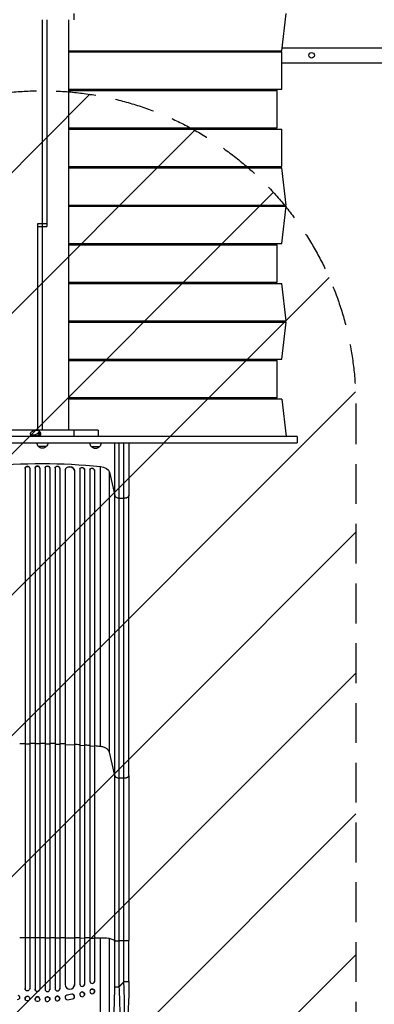
# Model space of a CAD drawing. Units: millimetres. Extents: x -4507 to 5415, y -3629 to 3685.
# Drawn here: x -613 to 518, y -1944 to 1195 of the extents above; entities that cross this region are included whole.
import ezdxf

# ---------------------------------------------------------------- set-up
doc = ezdxf.new("R2010")
doc.units = ezdxf.units.MM
doc.header["$LTSCALE"] = 20
doc.linetypes.add('HIDDEN', pattern=[9.525, 6.35, -3.175])
for name, color, linetype in [('2d', 230, 'Continuous'), ('AS-Free_Space', 31, 'HIDDEN'), ('AS-Free_Space_Hatch', 31, 'Continuous')]:
    doc.layers.add(name, color=color, linetype=linetype)

msp = doc.modelspace()

# ---------------------------------------------------------------- hatches: boundary and pattern name
at = {"layer": 'AS-Free_Space_Hatch'}
h = msp.add_hatch(dxfattribs=at)
h.set_pattern_fill('ANSI31', color=256, scale=100, angle=180, style=0)
edge = h.paths.add_edge_path()
edge.add_line((459, -31), (459, -2129))
edge.add_arc((-541, -2129), 1000, -180, 0, ccw=False)
edge.add_line((-1541, -2129), (-1541, -31))
edge.add_arc((-541, -31), 1000, 0, 180, ccw=False)

# ---------------------------------------------------------------- linework, layer by layer
at = {"layer": '2d'}
for p, q in [((-541, -113.5), (-541, 1195.5)), ((-526.9, 1195.5), (-526.9, 536)), ((-456.9, -113.5), (-456.9, 1195.5)), ((-440.6, 1215.5), (-440.6, 1195.5)), ((222.7, 1096.5), (236.8, 1215.5)), ((223.8, 1106.2), (1940.2, 1106.2)), ((-456.9, 1096.5), (222.7, 1096.5)), ((-456.9, 1092.5), (222.7, 1092.5)), ((-418, 1092.5), (-418, 1096.5)), ((-104, 1096.5), (-104, 1092.5)), ((80.8, 1096.5), (80.8, 1092.5)), ((83.8, 1092.5), (83.8, 1096.5)), ((127.8, 1092.5), (127.8, 1096.5)), ((222.7, 973.5), (222.7, 1092.5)), ((222.7, 1057.8), (1955.5, 1057.8)), ((-456.9, 973.5), (222.7, 973.5)), ((-418, 969.5), (-418, 973.5)), ((-19, 969.5), (-19, 973.5)), ((19, 969.5), (19, 973.5)), ((83.8, 969.5), (83.8, 973.5)), ((127.8, 969.5), (127.8, 973.5)), ((-456.9, 969.5), (208.5, 969.5)), ((208.5, 850.5), (208.5, 969.5)), ((-456.9, 850.5), (208.5, 850.5)), ((-418, 846.5), (-418, 850.5)), ((-19, 846.5), (-19, 850.5)), ((19, 846.5), (19, 850.5)), ((83.8, 846.5), (83.8, 850.5)), ((127.8, 846.5), (127.8, 850.5)), ((-456.9, 846.5), (222.7, 846.5)), ((222.7, 727.5), (222.7, 846.5)), ((-456.9, 727.5), (222.7, 727.5)), ((-456.9, 723.5), (222.7, 723.5)), ((-418, 723.5), (-418, 727.5)), ((-124.9, 723.5), (-124.9, 727.5)), ((-19, 723.5), (-19, 727.5)), ((19, 723.5), (19, 727.5)), ((83.8, 723.5), (83.8, 727.5)), ((127.8, 723.5), (127.8, 727.5)), ((236.8, 604.5), (222.7, 723.5)), ((-456.9, 604.5), (236.8, 604.5)), ((-456.9, 600.5), (236.8, 600.5)), ((-418, 600.5), (-418, 604.5)), ((-19, 600.5), (-19, 604.5)), ((19, 600.5), (19, 604.5)), ((83.8, 600.5), (83.8, 604.5)), ((127.8, 600.5), (127.8, 604.5)), ((222.7, 481.5), (236.8, 600.5)), ((-555.1, 546), (-526.9, 546)), ((-555.1, -113.5), (-555.1, 546)), ((-555.1, 536), (-526.9, 536)), ((-456.9, 481.5), (222.7, 481.5)), ((-456.9, 477.5), (208.5, 477.5)), ((-418, 477.5), (-418, 481.5)), ((-19, 477.5), (-19, 481.5)), ((19, 477.5), (19, 481.5)), ((83.8, 477.5), (83.8, 481.5)), ((127.8, 477.5), (127.8, 481.5)), ((208.5, 358.5), (208.5, 477.5)), ((-456.9, 358.5), (208.5, 358.5)), ((-456.9, 354.5), (222.7, 354.5)), ((-418, 354.5), (-418, 358.5)), ((-124.9, 354.5), (-124.9, 358.5)), ((-19, 354.5), (-19, 358.5)), ((19, 354.5), (19, 358.5)), ((83.8, 354.5), (83.8, 358.5)), ((127.8, 354.5), (127.8, 358.5)), ((236.8, 235.5), (222.7, 354.5)), ((-456.9, 235.5), (236.8, 235.5)), ((-456.9, 231.5), (236.8, 231.5)), ((-418, 231.5), (-418, 235.5)), ((-19, 231.5), (-19, 235.5)), ((19, 231.5), (19, 235.5)), ((83.8, 231.5), (83.8, 235.5)), ((127.8, 231.5), (127.8, 235.5)), ((222.7, 112.5), (236.8, 231.5)), ((-456.9, 112.5), (222.7, 112.5)), ((-456.9, 108.5), (208.5, 108.5)), ((-418, 108.5), (-418, 112.5)), ((-19, 108.5), (-19, 112.5)), ((19, 108.5), (19, 112.5)), ((83.8, 108.5), (83.8, 112.5)), ((127.8, 108.5), (127.8, 112.5)), ((208.5, -10.5), (208.5, 108.5)), ((208.5, -10.5), (-456.9, -10.5)), ((222.7, -14.5), (-456.9, -14.5)), ((-418, -14.5), (-418, -10.5)), ((80.8, -10.5), (80.8, -14.5)), ((83.8, -14.5), (83.8, -10.5)), ((127.8, -14.5), (127.8, -10.5)), ((222.7, -14.5), (236.8, -133.5)), ((-362.8, -113.5), (-1354, -113.5)), ((-577.9, -121.2), (-577.9, -121.2)), ((-555.2, -114.1), (-565.9, -114.1)), ((-553, -121.2), (-547, -129.7)), ((-547.1, -129.7), (-553, -121.2)), ((-553, -121.2), (-553, -121.2)), ((-551.9, -115.4), (-547.3, -122)), ((-550, -125.4), (-550, -125.4)), ((-440.6, -113.5), (-440.6, -133.5)), ((-362.8, -113.5), (-362.8, -133.5)), ((272, -133.5), (-1354, -133.5)), ((-728.2, -153.5), (272, -153.5)), ((-579, -126.9), (-574.4, -133.5)), ((-572.1, -133.5), (-575.8, -128.3)), ((-575.8, -128.3), (-565.1, -128.3)), ((-562.1, -132.5), (-572.8, -132.5)), ((-565.1, -128.3), (-561.4, -133.5)), ((-547, -129.7), (-547.1, -129.7)), ((-354, -154.5), (-389, -154.5)), ((272, -133.5), (272, -153.5)), ((-528.5, -165.5), (-553.5, -165.5)), ((-359, -166.5), (-384, -166.5)), ((-596.5, -234.5), (-596.5, -235.1)), ((-596.5, -234.5), (-596.5, -234.5)), ((-596.5, -234.5), (-596.5, -235.1)), ((-596.5, -234.5), (-596.5, -1893.8)), ((-596.5, -235.1), (-596.5, -235.1)), ((-596.5, -235.1), (-596.5, -1893.8)), ((-581.5, -234.4), (-581.5, -233.8)), ((-581.5, -234.6), (-581.5, -1893.9)), ((-564.5, -233.8), (-564.5, -234.4)), ((-564.5, -233.8), (-564.5, -233.8)), ((-564.5, -233.8), (-564.5, -234.4)), ((-564.5, -233.8), (-564.5, -1895.8)), ((-564.5, -234.4), (-564.5, -234.4)), ((-564.5, -234.4), (-564.5, -1895.9)), ((-549.5, -234.2), (-549.5, -233.6)), ((-549.5, -234.2), (-549.5, -1895.9)), ((-532.5, -233.6), (-532.5, -234.2)), ((-532.5, -234.2), (-532.5, -1895.9)), ((-517.5, -233.8), (-517.5, -234.4)), ((-517.5, -233.8), (-517.5, -234.4)), ((-517.5, -233.8), (-517.5, -233.8)), ((-517.5, -233.8), (-517.5, -1895.8)), ((-517.5, -234.4), (-517.5, -234.4)), ((-517.5, -234.4), (-517.5, -1895.9)), ((-500.4, -233.8), (-500.5, -234.4)), ((-500.5, -234.6), (-500.5, -1893.9)), ((-485.5, -234.5), (-485.5, -235.1)), ((-485.5, -234.5), (-485.5, -235.1)), ((-485.5, -234.5), (-485.5, -234.5)), ((-485.5, -234.5), (-485.5, -1893.8)), ((-485.5, -235.1), (-485.5, -235.1)), ((-485.5, -235.1), (-485.5, -1893.8)), ((-468.5, -241.3), (-468.5, -1881.3)), ((-468.3, -239.9), (-468.4, -240.5)), ((-438.4, -242.6), (-438.5, -243.2)), ((-438.4, -242.6), (-438.5, -243.2)), ((-438.5, -243.2), (-438.5, -243.2)), ((-438.5, -243.2), (-438.5, -1880.9)), ((-438.4, -242.6), (-438.4, -242.6)), ((-438.4, -242.6), (-438.4, -1880.9)), ((-421.5, -238.2), (-421.5, -1879.8)), ((-421.3, -236.8), (-421.4, -237.5)), ((-406.4, -238.8), (-406.5, -239.4)), ((-406.4, -238.8), (-406.5, -239.4)), ((-406.5, -239.4), (-406.5, -239.4)), ((-406.5, -239.4), (-406.5, -1879.7)), ((-406.4, -238.8), (-406.4, -238.8)), ((-406.4, -238.8), (-406.4, -1879.7)), ((-389.5, -240.6), (-389.5, -1870.3)), ((-389.2, -239.1), (-389.4, -239.7)), ((-374.4, -241.5), (-374.5, -242.1)), ((-374.3, -241.5), (-374.5, -242.1)), ((-374.5, -242.1), (-374.5, -242.1)), ((-374.5, -242.1), (-374.5, -1870.2)), ((-374.4, -241.5), (-374.3, -241.5)), ((-374.3, -241.5), (-374.3, -1870.1)), ((-356, -1122.1), (-356, -229.6)), ((-327.2, -247.8), (-310.2, -322)), ((-327.2, -1140.4), (-327.2, -247.8)), ((-310.2, -1214.5), (-310.2, -322)), ((-296.6, -329.9), (-281.3, -330.7)), ((-296.6, -329.9), (-296.6, -1222.5)), ((-265, -1214.1), (-265, -321.5)), ((-596.5, -1114.6), (-596.5, -1114)), ((-581.5, -1114.2), (-596.5, -1114.6)), ((-564.5, -1113.9), (-564.5, -1113.3)), ((-549.5, -1113.7), (-564.5, -1113.9)), ((-532.5, -1113.7), (-517.5, -1113.9)), ((-517.5, -1113.9), (-517.5, -1113.3)), ((-500.5, -1114.2), (-485.5, -1114.6)), ((-485.5, -1114.6), (-485.5, -1114)), ((-468.5, -1115.2), (-438.5, -1116.7)), ((-438.5, -1116.7), (-438.4, -1116.1)), ((-421.5, -1117.7), (-406.5, -1118.8)), ((-406.5, -1118.8), (-406.4, -1118.2)), ((-389.5, -1120.2), (-374.5, -1121.5)), ((-374.5, -1121.5), (-374.3, -1120.9)), ((-310.2, -1214.5), (-327.2, -1140.4)), ((-281.3, -1223.3), (-296.6, -1222.5)), ((-596.5, -1732.3), (-596.5, -1732.3)), ((-581.5, -1732.3), (-596.5, -1732.3)), ((-564.5, -1732.3), (-564.5, -1732.2)), ((-549.5, -1732.3), (-564.5, -1732.3)), ((-532.5, -1732.3), (-517.5, -1732.3)), ((-517.5, -1732.3), (-517.5, -1732.2)), ((-500.5, -1732.3), (-485.5, -1732.3)), ((-485.5, -1732.3), (-485.5, -1732.3)), ((-468.5, -1732.4), (-438.5, -1732.5)), ((-438.5, -1732.5), (-438.4, -1732.5)), ((-421.5, -1732.6), (-406.5, -1732.7)), ((-406.5, -1732.7), (-406.4, -1732.6)), ((-389.5, -1732.8), (-374.5, -1732.9)), ((-374.5, -1732.9), (-374.3, -1732.9)), ((-356, -2077.1), (-356, -1733)), ((-310.2, -1740.8), (-327.2, -1734.5)), ((-327.2, -2056.7), (-327.2, -1734.5)), ((-310.2, -1888.2), (-310.2, -1740.8)), ((-281.3, -1741.6), (-296.6, -1741.5)), ((-296.6, -1741.5), (-296.6, -1888.9)), ((-265, -1871.5), (-265, -1740.8)), ((-438.5, -1880.9), (-438.4, -1880.9)), ((-438.5, -1880.9), (-438.5, -1880.9)), ((-406.5, -1879.7), (-406.5, -1879.7)), ((-406.5, -1879.7), (-406.4, -1879.7)), ((-379.3, -1877.2), (-379.4, -1877.2)), ((-374.5, -1870.2), (-374.3, -1870.1)), ((-374.5, -1870.2), (-374.5, -1870.2)), ((-596.5, -1893.8), (-596.5, -1893.8)), ((-596.5, -1893.8), (-596.5, -1893.8)), ((-594.8, -1898.6), (-594.8, -1898.6)), ((-564.5, -1895.9), (-564.5, -1895.8)), ((-564.5, -1895.9), (-564.5, -1895.9)), ((-564.2, -1897.9), (-564.2, -1897.8)), ((-517.8, -1897.8), (-517.8, -1897.9)), ((-517.5, -1895.9), (-517.5, -1895.8)), ((-517.5, -1895.9), (-517.5, -1895.9)), ((-487.2, -1898.6), (-487.2, -1898.6)), ((-485.5, -1893.8), (-485.5, -1893.8)), ((-485.5, -1893.8), (-485.5, -1893.8)), ((-447.4, -1912.1), (-462.2, -1914.6)), ((-462.1, -1914.5), (-462.2, -1914.6)), ((-447.3, -1912), (-462.1, -1914.5)), ((-447.3, -1912), (-447.4, -1912.1)), ((-445.2, -1893.4), (-445.3, -1893.5)), ((-417.1, -1905.4), (-417.3, -1905.5)), ((-410.8, -1886.5), (-410.9, -1886.6)), ((-384.6, -1895.9), (-384.7, -1896)), ((-379.1, -1910.1), (-379.3, -1910.1)), ((-594.9, -1930.5), (-594.9, -1930.5)), ((-583.1, -1921.3), (-583.1, -1921.2)), ((-564.3, -1929.8), (-564.3, -1929.7)), ((-549.7, -1926), (-549.7, -1925.9)), ((-532.3, -1925.9), (-532.3, -1926)), ((-517.7, -1929.7), (-517.7, -1929.8)), ((-498.9, -1921.2), (-498.9, -1921.3)), ((-487, -1930.5), (-487.1, -1930.5)), ((-465, -1915.7), (-464.9, -1915.6)), ((-461, -1929.5), (-444.6, -1926.8)), ((-441.8, -1925.7), (-441.7, -1925.7)), ((-410.6, -1919), (-410.7, -1919.1))]:
    msp.add_line(p, q, dxfattribs=at)
msp.add_circle((318, 1082), 8.85, dxfattribs=at)
for centre, start, end in [((0, 1082), 163.4822, 168.1188), ((0, 0), 191.8812, 196.5178)]:
    msp.add_arc(centre, 51, start, end, dxfattribs=at)
at = {"layer": '2d', "extrusion": (0, 0, -1)}
for centre, radius, start, end in [((393.5, 971), 13.9, 353.8184, 10.3387), ((338.5, 971), 13.9, 169.6613, 186.1816), ((111, 725.2), 13.9, 170.3574, 186.8716), ((111, 356.8), 13.9, 173.1284, 189.6426), ((393.5, 111), 13.9, 349.6613, 6.1816), ((338.5, 111), 13.9, 173.8184, 190.3387), ((541.5, -153.3), 17, 314.1865, 359.3587), ((540.5, -153.3), 17, 180.6413, 225.8135), ((372, -154.3), 17, 314.1865, 359.3587), ((371, -154.3), 17, 180.6413, 225.8135), ((541, -154), 17, 222.6679, 317.3321), ((371.5, -155), 17, 222.6679, 317.3321)]:
    msp.add_arc(centre, radius, start, end, dxfattribs=at)
for centre, major_axis, ratio, start_param, end_param in [((0, 1082), (-35.4, 35.4), 1, 5.709362, 5.792014), ((0, 1082), (35.4, 35.4), 1, 0.491171, 0.573823), ((0, 0), (35.4, 35.4), 1, 3.632764, 3.715416), ((0, 0), (-35.4, 35.4), 1, 2.567769, 2.650421), ((-570.8, -121.2), (8.17, 5.73), 0.503569, 2.519342, 4.090138), ((-570.8, -121.2), (8.17, 5.73), 0.503569, 4.090138, 5.660935), ((-560.1, -121.2), (8.17, 5.73), 0.503569, 0.948546, 2.519342), ((-557.1, -125.4), (8.17, 5.73), 0.503569, 0.948546, 2.519342), ((-560.1, -121.2), (8.17, 5.73), 0.503569, -0.622251, 0.948546), ((-557.1, -125.4), (8.17, 5.73), 0.503569, 0, 0.948546), ((-567.9, -125.4), (8.17, 5.73), 0.503569, 2.519342, 3.141593), ((-541, -897.1), (-1100, 0), 0.615661, 1.401811, 1.739781), ((-589, -234.9), (7.49, 0.53), 0.787257, 3.197489, 6.321785), ((-557, -234.4), (7.5, 0.18), 0.787927, 3.160242, 6.291857), ((-525, -233.7), (-7.5, 0.18), 0.787927, 0, 3.122943), ((-493, -234.3), (-7.49, 0.53), 0.787257, 0, 3.085696), ((-453.4, -241.8), (-14.9, 1.9), 0.785504, 0, 3.039936), ((-413.9, -238.2), (-7.42, 1.4), 0.782722, 0, 2.994613), ((-381.9, -240.9), (-7.37, 1.75), 0.779704, 0, 2.958321), ((-361.9, -250.8), (35, 0), 0.615661, -1.401811, -0.140491), ((-453.4, -1880.8), (-8.2, 12.6), 0.995453, 2.152843, 3.141593), ((-413.9, -1879.6), (-3.1, 6.89), 0.991927, 1.996398, 3.141593), ((-381.9, -1870), (-2.55, 7.14), 0.988103, 1.918217, 3.141593), ((-621.1, -1922), (4.06, 6.31), 0.995602, -0.402714, 2.553699), ((-589, -1893.8), (5.76, 4.82), 0.997675, 0.712528, 3.836823), ((-557, -1895.9), (7.23, 2.01), 0.998523, 0.281183, 3.412798), ((-525, -1895.8), (-7.23, 2.01), 0.998523, 2.870567, 3.141593), ((-493, -1893.8), (-5.76, 4.82), 0.997675, 2.446541, 3.141593), ((-413.9, -1912.2), (-3.26, 6.81), 0.99174, 0, 3.141593), ((-381.8, -1903), (-2.7, 7.08), 0.987914, 0, 3.141593), ((-589, -1925.9), (5.91, 4.63), 0.99749, 3.141593, 9.424778), ((-557, -1927.9), (7.27, 1.9), 0.998339, 3.141593, 9.424778), ((-525, -1927.8), (-7.27, 1.9), 0.998339, 0, 3.141593), ((-493, -1925.8), (-5.91, 4.63), 0.99749, 0, 3.141593)]:
    msp.add_ellipse(centre, major_axis=major_axis, ratio=ratio, start_param=start_param, end_param=end_param, dxfattribs=at)
at = {"layer": '2d'}
for centre, major_axis, ratio, start_param, end_param in [((-557.1, -125.4), (8.17, 5.73), 0.503569, 3.763843, 5.33464), ((-557.1, -125.4), (8.17, 5.73), 0.503569, -0.948546, 0), ((-551.5, -133.4), (0, 14.1), 0.503569, -1.004214, -0.622251), ((-567.9, -125.4), (8.17, 5.73), 0.503569, 3.141593, 3.763843), ((-554.2, -129.7), (8.17, 5.73), 0.503569, -1.51958, -0.948546), ((-554.2, -129.7), (8.17, 5.73), 0.503569, -0.948546, -0.381963), ((-589, -234.3), (7.49, 0.53), 0.787257, 0, 3.085696), ((-557, -233.7), (7.5, 0.18), 0.787927, 0, 3.122943), ((-525, -234.4), (-7.5, 0.18), 0.787927, 3.160242, 6.291857), ((-493, -234.9), (-7.49, 0.53), 0.787257, 3.197489, 6.321785), ((-453.5, -242.4), (-14.9, 1.9), 0.785504, 3.24325, 6.351738), ((-414, -238.9), (-7.42, 1.4), 0.782722, 3.288573, 6.401866), ((-382, -241.5), (-7.37, 1.75), 0.779704, 3.324864, 6.434669), ((-295.3, -1213.3), (-15, 0), 0.615661, 0.140491, 1.48353), ((-541, -1789.7), (1100, 0), 0.052336, 1.621312, 1.636753), ((-541, -1789.7), (1100, 0), 0.052336, 1.592175, 1.607623), ((-541, -1789.7), (1100, 0), 0.052336, 1.563069, 1.578524), ((-541, -1789.7), (-1100, 0), 0.052336, 4.675562, 4.69101), ((-541, -1789.7), (-1100, 0), 0.052336, 4.646432, 4.661873), ((-541, -1789.7), (-1100, 0), 0.052336, 4.603538, 4.618999), ((-541, -1789.7), (-1100, 0), 0.052336, 4.574223, 4.589704), ((-541, -1789.7), (-1100, 0), 0.052336, 4.543404, 4.560308), ((-361.9, -1734.8), (35, 0), 0.052336, 0.140491, 1.401811), ((-453.5, -1880.9), (-8.2, 12.6), 0.995453, 1.022214, 4.130703), ((-414, -1879.7), (-3.1, 6.89), 0.991927, 1.173675, 4.286969), ((-382, -1870.1), (-2.55, 7.14), 0.988103, 1.255346, 4.365151), ((-589, -1893.8), (5.76, 4.82), 0.997675, 2.446541, 3.141593), ((-557, -1895.8), (7.23, 2.01), 0.998523, 2.870567, 3.141593), ((-525, -1895.9), (-7.23, 2.01), 0.998523, 0.281183, 3.412798), ((-493, -1893.8), (-5.76, 4.82), 0.997675, 0.712528, 3.836823), ((-460.9, -1922), (-4.06, 6.31), 0.995602, -0.402714, 2.553699), ((-460.8, -1921.9), (-4.06, 6.31), 0.995602, -0.402714, 0), ((-445.8, -1919.4), (-4.06, 6.31), 0.995602, 2.732278, 5.919125), ((-445.7, -1919.4), (-4.06, 6.31), 0.995602, 3.141593, 5.919125), ((-414, -1912.3), (-3.26, 6.81), 0.99174, 3.141593, 9.424778), ((-382, -1903.1), (-2.7, 7.08), 0.987914, 3.141593, 9.424778), ((-295.3, -1888.1), (15, 0), 0.052336, 3.282084, 4.625123), ((-589, -1925.8), (5.91, 4.63), 0.99749, 0, 3.141593), ((-557, -1927.8), (7.27, 1.9), 0.998339, 0, 3.141593), ((-525, -1927.9), (-7.27, 1.9), 0.998339, 3.141593, 9.424778), ((-493, -1925.9), (-5.91, 4.63), 0.99749, 3.141593, 9.424778)]:
    msp.add_ellipse(centre, major_axis=major_axis, ratio=ratio, start_param=start_param, end_param=end_param, dxfattribs=at)
for points, knots in [([(-97.4, 1096.5), (-97.3, 1096.4), (-97.3, 1096.2), (-97.1, 1095.4), (-96.9, 1094.7), (-96.6, 1093.7), (-96.6, 1093.3), (-96.4, 1092.8), (-96.4, 1092.7), (-96.4, 1092.5)], [0.147671552, 0.147671552, 0.147671552, 0.147671552, 0.148238251, 0.148238251, 0.15079324, 0.15079324, 0.152070734, 0.152070734, 0.152605548, 0.152605548, 0.152605548, 0.152605548]), ([(-60, 1092.9), (-59.7, 1094.2), (-59.4, 1095.3), (-59.1, 1096.5), (-59, 1096.5), (-59, 1096.5)], [0, 0, 0, 0, 0.004042939, 0.004042939, 0.004085966, 0.004085966, 0.004085966, 0.004085966]), ([(-48.9, 1096.5), (-49, 1096.2), (-49.1, 1096), (-49.5, 1094.7), (-49.7, 1093.6), (-50, 1092.5), (-50, 1092.5), (-50, 1092.5)], [0.01335681, 0.01335681, 0.01335681, 0.01335681, 0.01432141, 0.01432141, 0.017901763, 0.017901763, 0.017905007, 0.017905007, 0.017905007, 0.017905007]), ([(48.7, 1096.5), (48.8, 1096.2), (48.9, 1095.8), (49.2, 1094.6), (49.5, 1093.6), (49.7, 1092.6), (49.7, 1092.5), (49.7, 1092.5)], [0.043370725, 0.043370725, 0.043370725, 0.043370725, 0.044957344, 0.044957344, 0.048699925, 0.048699925, 0.048813367, 0.048813367, 0.048813367, 0.048813367]), ([(-49.2, -14.5), (-49.5, -13.6), (-49.7, -12.8), (-50, -11.4), (-50.1, -11), (-50.2, -10.5)], [0.025883491, 0.025883491, 0.025883491, 0.025883491, 0.028567057, 0.028567057, 0.030022058, 0.030022058, 0.030022058, 0.030022058]), ([(49.7, -10.5), (49.7, -10.5), (49.7, -10.6), (49.6, -11.1), (49.5, -11.6), (49.2, -12.6), (49.1, -13), (48.9, -13.8), (48.8, -14.2), (48.7, -14.5)], [0.071066183, 0.071066183, 0.071066183, 0.071066183, 0.071170324, 0.071170324, 0.0730441, 0.0730441, 0.074917876, 0.074917876, 0.076500999, 0.076500999, 0.076500999, 0.076500999]), ([(-310.2, -322), (-310.2, -312.9), (-310.2, -303.5), (-310.2, -291.5), (-310.2, -289), (-310.2, -284.2), (-310.2, -281.7), (-310.2, -274.3), (-310.2, -269.3), (-310.2, -254.2), (-310.2, -243.9), (-310.2, -222.9), (-310.2, -212.3), (-310.2, -190.5), (-310.2, -179.5), (-310.2, -163.4), (-310.2, -158.5), (-310.2, -153.5)], [0, 0, 0, 0, 0.0345453, 0.0345453, 0.0431816, 0.0431816, 0.0518179, 0.0518179, 0.0690905, 0.0690905, 0.1036358, 0.1036358, 0.138181, 0.138181, 0.1727263, 0.1727263, 0.1880617, 0.1880617, 0.1880617, 0.1880617]), ([(-296.6, -153.5), (-296.6, -159.5), (-296.6, -165.5), (-296.6, -183), (-296.6, -194.3), (-296.6, -216.8), (-296.6, -227.8), (-296.6, -249.4), (-296.6, -260), (-296.6, -275.6), (-296.6, -280.7), (-296.6, -288.4), (-296.6, -290.9), (-296.6, -295.9), (-296.6, -298.4), (-296.6, -310.9), (-296.6, -320.5), (-296.6, -329.9)], [0.0882509, 0.0882509, 0.0882509, 0.0882509, 0.1068381, 0.1068381, 0.1424509, 0.1424509, 0.1780636, 0.1780636, 0.2136763, 0.2136763, 0.2314826, 0.2314826, 0.2403858, 0.2403858, 0.249289, 0.249289, 0.2849017, 0.2849017, 0.2849017, 0.2849017]), ([(-265, -153.5), (-265, -162.4), (-265, -171.2), (-265, -198.4), (-265, -216.6), (-265, -251.7), (-265, -268.8), (-265, -297.7), (-265, -309.8), (-265, -321.5)], [8.809025, 8.809025, 8.809025, 8.809025, 11.536879, 11.536879, 17.299925, 17.299925, 23.063741, 23.063741, 27.503114, 27.503114, 27.503114, 27.503114]), ([(-310.2, -322), (-310, -323), (-309.4, -324), (-307.9, -325.8), (-306.9, -326.7), (-304.4, -328.1), (-303, -328.7), (-300, -329.5), (-298.3, -329.8), (-296.6, -329.9)], [0, 0, 0, 0, 0.25, 0.25, 0.5, 0.5, 0.75, 0.75, 1, 1, 1, 1]), ([(-532.5, -1112.5), (-535.3, -1112.5), (-538.2, -1112.5), (-543.8, -1112.5), (-546.7, -1112.5), (-549.5, -1112.5)], [0.47713598, 0.47713598, 0.47713598, 0.47713598, 0.5, 0.5, 0.52286402, 0.52286402, 0.52286402, 0.52286402]), ([(-389.5, -1118.9), (-393.6, -1118.6), (-399.3, -1118.1), (-404.9, -1117.7), (-406.4, -1117.6)], [0.09118704, 0.09118704, 0.09118704, 0.09118704, 0.125, 0.13699301, 0.13699301, 0.13699301, 0.13699301]), ([(-310.2, -1740.8), (-310.2, -1728.9), (-310.2, -1717), (-310.2, -1693.3), (-310.2, -1681.5), (-310.2, -1646.1), (-310.2, -1622.7), (-310.2, -1587.8), (-310.2, -1576.2), (-310.2, -1558.9), (-310.2, -1553.1), (-310.2, -1541.6), (-310.2, -1535.9), (-310.2, -1507.3), (-310.2, -1484.7), (-310.2, -1440), (-310.2, -1418.1), (-310.2, -1375.1), (-310.2, -1353.9), (-310.2, -1328), (-310.2, -1322.8), (-310.2, -1312.6), (-310.2, -1307.5), (-310.2, -1292.3), (-310.2, -1282.3), (-310.2, -1252.6), (-310.2, -1233.3), (-310.2, -1214.5)], [0, 0, 0, 0, 0.035732, 0.035732, 0.071464, 0.071464, 0.142928, 0.142928, 0.17866, 0.17866, 0.196526, 0.196526, 0.214392, 0.214392, 0.285856, 0.285856, 0.35732, 0.35732, 0.428784, 0.428784, 0.44665, 0.44665, 0.4645159, 0.4645159, 0.5002479, 0.5002479, 0.5717119, 0.5717119, 0.5717119, 0.5717119]), ([(-296.6, -1222.5), (-296.6, -1241), (-296.6, -1260), (-296.6, -1289.2), (-296.6, -1299.1), (-296.6, -1314.1), (-296.6, -1319.1), (-296.6, -1329.3), (-296.6, -1334.4), (-296.6, -1359.9), (-296.6, -1380.8), (-296.6, -1423.2), (-296.6, -1444.9), (-296.6, -1488.9), (-296.6, -1511.2), (-296.6, -1539.4), (-296.6, -1545), (-296.6, -1556.4), (-296.6, -1562.1), (-296.6, -1579.2), (-296.6, -1590.6), (-296.6, -1625), (-296.6, -1648.1), (-296.6, -1683), (-296.6, -1694.6), (-296.6, -1718), (-296.6, -1729.8), (-296.6, -1741.5)], [0, 0, 0, 0, 0.0703354, 0.0703354, 0.1055031, 0.1055031, 0.1230869, 0.1230869, 0.1406707, 0.1406707, 0.2110061, 0.2110061, 0.2813415, 0.2813415, 0.3516768, 0.3516768, 0.3692607, 0.3692607, 0.3868445, 0.3868445, 0.4220122, 0.4220122, 0.4923476, 0.4923476, 0.5275153, 0.5275153, 0.5626829, 0.5626829, 0.5626829, 0.5626829]), ([(-265, -1214.1), (-265, -1237.2), (-265, -1261.1), (-265, -1310.5), (-265, -1336), (-265, -1388), (-265, -1414.5), (-265, -1468.4), (-265, -1495.8), (-265, -1551.2), (-265, -1579.4), (-265, -1636.2), (-265, -1665), (-265, -1709.4), (-265, -1725.1), (-265, -1740.8)], [0, 0, 0, 0, 8.789577, 8.789577, 17.607897, 17.607897, 26.340127, 26.340127, 35.022919, 35.022919, 43.694878, 43.694878, 52.39637, 52.39637, 57.107422, 57.107422, 57.107422, 57.107422]), ([(-310.2, -1740.8), (-310, -1740.9), (-309.4, -1741), (-307.9, -1741.2), (-306.9, -1741.2), (-304.4, -1741.3), (-303, -1741.4), (-300, -1741.5), (-298.3, -1741.5), (-296.6, -1741.5)], [0, 0, 0, 0, 0.25, 0.25, 0.5, 0.5, 0.75, 0.75, 1, 1, 1, 1]), ([(-288.1, -2058.9), (-287, -2056.7), (-285.9, -2053.3), (-284.4, -2046.7), (-283.9, -2044.2), (-283.3, -2040.1), (-283.1, -2038.7), (-282.7, -2036.5), (-282.6, -2035.3), (-282.4, -2034), (-282.3, -2033.3), (-282.3, -2032.9), (-282.3, -2032.7), (-282.2, -2032.7), (-282.2, -2032.6), (-282.2, -2032.6), (-281.5, -2026.4), (-280.9, -2019.4), (-280.1, -2008), (-279.9, -2004), (-279.6, -1997.8), (-279.5, -1995.7), (-279.4, -1992.6), (-279.3, -1990.9), (-279.2, -1989.1), (-279.2, -1988.1), (-279.2, -1987.6), (-279.2, -1987.4), (-279.2, -1987.3), (-279.2, -1987.2), (-278.9, -1978.6), (-278.8, -1969.7), (-278.7, -1951.1), (-278.8, -1941.6), (-279.2, -1922.1), (-279.5, -1912.2), (-280.3, -1892.3), (-280.7, -1882.3), (-281.3, -1872.3)], [0, 0, 0, 0, 0.125, 0.125, 0.1875, 0.1875, 0.21875, 0.21875, 0.234375, 0.242188, 0.246094, 0.248047, 0.249023, 0.249512, 0.249512, 0.25, 0.25, 0.375, 0.375, 0.4375, 0.4375, 0.46875, 0.46875, 0.484375, 0.492188, 0.496094, 0.498047, 0.499023, 0.499023, 0.5, 0.5, 0.625, 0.625, 0.75, 0.75, 0.875, 0.875, 1, 1, 1, 1]), ([(-265, -1871.5), (-265, -1887.6), (-265.2, -1903.8), (-266, -1934.4), (-266.6, -1949.1), (-268.3, -1975.6), (-269.2, -1987.8), (-271.5, -2009), (-272.8, -2018.3), (-275.7, -2034), (-277.2, -2040.5), (-280.1, -2048.7), (-281.2, -2051.2), (-282.7, -2053.7)], [0, 0, 0, 0, 4.845166, 4.845166, 9.461143, 9.461143, 13.689194, 13.689194, 17.608806, 17.608806, 21.330126, 21.330126, 23.152344, 23.152344, 23.152344, 23.152344]), ([(-327.2, -2056.7), (-326.9, -2056.4), (-326.6, -2056), (-325.9, -2055.1), (-325.6, -2054.6), (-324.6, -2052.8), (-324, -2051.4), (-322.7, -2048), (-322.1, -2046.1), (-321, -2041.7), (-320.4, -2039.3), (-319.3, -2034), (-318.8, -2031.1), (-317.8, -2025.1), (-317.3, -2021.9), (-316.4, -2015.2), (-315.9, -2011.7), (-315.3, -2006.2), (-315.1, -2004.3), (-314.7, -2000.5), (-314.6, -1998.5), (-314, -1992.6), (-313.7, -1988.6), (-313, -1980.3), (-312.8, -1976.1), (-312.2, -1967.5), (-312, -1963.1), (-311.7, -1956.4), (-311.6, -1954.1), (-311.4, -1950.7), (-311.4, -1949.5), (-311.3, -1947.2), (-311.2, -1946.1), (-310.8, -1935.7), (-310.6, -1926.4), (-310.3, -1907.4), (-310.2, -1897.9), (-310.2, -1888.2)], [0, 0, 0, 0, 0.0073183, 0.0073183, 0.0146366, 0.0146366, 0.0292731, 0.0292731, 0.0439097, 0.0439097, 0.0585463, 0.0585463, 0.0731829, 0.0731829, 0.0878194, 0.0878194, 0.102456, 0.102456, 0.1097743, 0.1097743, 0.1170926, 0.1170926, 0.1317291, 0.1317291, 0.1463657, 0.1463657, 0.1610023, 0.1610023, 0.1683206, 0.1683206, 0.1719797, 0.1719797, 0.1756389, 0.1756389, 0.204912, 0.204912, 0.2341852, 0.2341852, 0.2341852, 0.2341852]), ([(-296.6, -1888.9), (-296, -1899.4), (-295.6, -1909.8), (-294.8, -1930.3), (-294.6, -1940.5), (-294.4, -1953), (-294.4, -1955.5), (-294.3, -1960.4), (-294.3, -1962.9), (-294.3, -1970.1), (-294.3, -1974.9), (-294.4, -1984.2), (-294.5, -1988.7), (-294.8, -1997.6), (-294.9, -2002), (-295.2, -2007.3), (-295.2, -2008.3), (-295.3, -2010.4), (-295.4, -2011.4), (-295.5, -2014.5), (-295.7, -2016.5), (-296, -2022.4), (-296.3, -2026.2), (-296.9, -2033.3), (-297.3, -2036.7), (-297.9, -2041.5), (-298.1, -2043.1), (-298.4, -2045.3), (-298.5, -2046.1), (-298.7, -2047.5), (-298.8, -2048.2), (-299.3, -2051.7), (-299.8, -2054.3), (-300.8, -2058.8), (-301.3, -2060.9), (-302.4, -2064.4), (-302.9, -2065.9), (-303.8, -2067.7), (-304.1, -2068.2), (-304.7, -2069.1), (-305, -2069.5), (-305.4, -2069.8)], [0, 0, 0, 0, 0.0313345, 0.0313345, 0.062669, 0.062669, 0.0705026, 0.0705026, 0.0783362, 0.0783362, 0.0940035, 0.0940035, 0.1096707, 0.1096707, 0.125338, 0.125338, 0.1292548, 0.1292548, 0.1331716, 0.1331716, 0.1410052, 0.1410052, 0.1566725, 0.1566725, 0.1723397, 0.1723397, 0.1801733, 0.1801733, 0.1840901, 0.1840901, 0.188007, 0.188007, 0.2036742, 0.2036742, 0.2193414, 0.2193414, 0.2350087, 0.2350087, 0.2428423, 0.2428423, 0.2506759, 0.2506759, 0.2506759, 0.2506759])]:
    msp.add_open_spline(points, degree=3, knots=knots, dxfattribs=at)
for points in [[(-62.4, 1092.5), (-61.6, 1092.7), (-60.9, 1092.9), (-60.2, 1093.1)], [(-61.6, 1092.5), (-61.1, 1092.6), (-60.5, 1092.8), (-60, 1092.9)], [(-60.2, 1093.1), (-59.9, 1094.3), (-59.6, 1095.4), (-59.3, 1096.5)], [(-281.3, -330.7), (-281.3, -278.4), (-281.3, -217.7), (-281.3, -153.5)], [(-281.3, -1223.3), (-281.3, -925.8), (-281.3, -628.2), (-281.3, -330.7)], [(-596.5, -1113.4), (-602.2, -1113.5), (-607.8, -1113.7), (-613.5, -1114)], [(-564.5, -1112.6), (-570.2, -1112.7), (-575.8, -1112.8), (-581.5, -1113)], [(-500.5, -1113), (-506.2, -1112.8), (-511.8, -1112.7), (-517.5, -1112.6)], [(-468.5, -1114), (-474.1, -1113.7), (-479.8, -1113.5), (-485.5, -1113.4)], [(-421.5, -1116.5), (-427.1, -1116.1), (-432.8, -1115.8), (-438.4, -1115.4)], [(-356, -1122.1), (-362.1, -1121.5), (-368.2, -1120.9), (-374.3, -1120.3)], [(-327.2, -1140.4), (-327.7, -1138.1), (-329.9, -1133.7), (-336.4, -1128.1), (-345.3, -1124), (-352.4, -1122.5), (-356, -1122.1)], [(-281.3, -1741.6), (-281.3, -1551.5), (-281.3, -1373.3), (-281.3, -1223.3)], [(-281.3, -1872.3), (-281.3, -1828.7), (-281.3, -1785.1), (-281.3, -1741.6)]]:
    msp.add_open_spline(points, degree=3, dxfattribs=at)
for points, weights, degree in [([(-265, -321.5), (-265, -331.6), (-281.3, -330.7)], [0.940025923713, 0.65501804026, 1], 2), ([(-265, -1214.1), (-265, -1224.2), (-281.3, -1223.3)], [0.940025956303, 0.655018020536, 1], 2), ([(-265, -1740.8), (-265, -1741.6), (-281.3, -1741.6)], [0.940025923715, 0.65501804026, 1], 2), ([(-296.6, -1888.9), (-291.4, -1883.5), (-286.2, -1878), (-281.3, -1872.3)], [1, 0.999671580185, 0.999671580185, 1], 3), ([(-265, -1871.5), (-265, -1872.3), (-281.3, -1872.3)], [0.940025926054, 0.655018038844, 1], 2)]:
    msp.add_rational_spline(points, weights, degree=degree, dxfattribs=at)
at = {"layer": 'AS-Free_Space', "flags": 128}
msp.add_lwpolyline([(459, -31), (459, -2129, -1), (-1541, -2129), (-1541, -31, -1), (459, -31)], format="xyb", close=True, dxfattribs=at)

doc.saveas('drawing.dxf')
